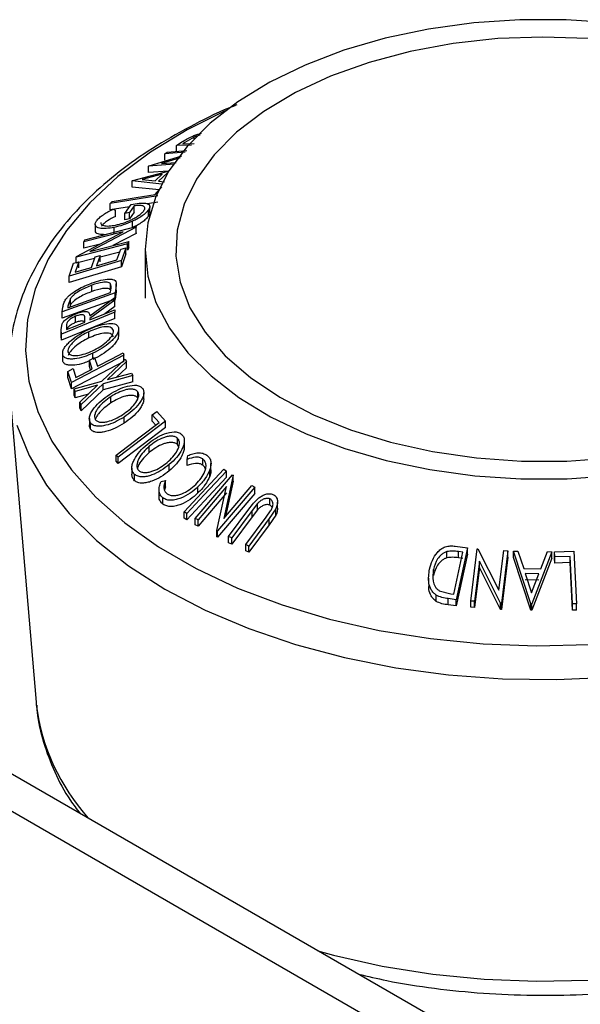
# Model space of a CAD drawing. Units: millimetres. Extents: x 5 to 292, y 5 to 205.
# Drawn here: x 246 to 249, y 161 to 166 of the extents above; entities that cross this region are included whole.
import ezdxf

# ---------------------------------------------------------------- set-up
doc = ezdxf.new("R2010")
doc.units = ezdxf.units.MM

msp = doc.modelspace()

# ---------------------------------------------------------------- linework, layer by layer
at = {"color": 7, "linetype": 'Continuous', "lineweight": 25}
for p, q in [((247.1109, 165.2264), (247.1349, 165.242)), ((247.1759, 165.2282), (247.1109, 165.2264)), ((247.1109, 165.1992), (247.1109, 165.2264)), ((247.1469, 165.2394), (247.1388, 165.2341)), ((247.1388, 165.2341), (247.1876, 165.2354)), ((247.1876, 165.2624), (247.1469, 165.2394)), ((247.1876, 165.2553), (247.1876, 165.2624)), ((246.992, 165.1377), (247.1348, 165.181)), ((247.0604, 165.1905), (247.0705, 165.1981)), ((247.1491, 165.1974), (247.0604, 165.1905)), ((247.0604, 165.1633), (247.0604, 165.1905)), ((247.0705, 165.1981), (247.1568, 165.2048)), ((247.1033, 165.1447), (246.9897, 165.1359)), ((246.9897, 165.1359), (246.992, 165.1377)), ((246.9897, 165.1087), (246.9897, 165.1359)), ((247.1275, 165.1725), (247.0458, 165.1478)), ((247.0458, 165.1478), (247.1104, 165.1528)), ((246.9207, 165.0744), (247.0748, 165.1153)), ((247.0487, 165.102), (246.9617, 165.0786)), ((247.0748, 165.1153), (246.9897, 165.1087)), ((247.018, 165.0729), (247.0487, 165.102)), ((247.0718, 165.108), (247.033, 165.0715)), ((247.0718, 165.105), (247.0718, 165.108)), ((246.9186, 165.0723), (246.9207, 165.0744)), ((246.9186, 165.0451), (246.9186, 165.0723)), ((247.0479, 165.0589), (246.9186, 165.0723)), ((246.9617, 165.0786), (247.018, 165.0729)), ((247.033, 165.0715), (247.059, 165.0687)), ((247.0303, 165.0074), (246.823, 164.9735)), ((247.0358, 165.033), (246.9186, 165.0451)), ((247.0181, 165.0131), (247.0481, 165.0468)), ((246.823, 164.9735), (246.8309, 164.9824)), ((246.823, 164.9462), (246.823, 164.9735)), ((246.886, 164.9305), (246.9141, 164.9695)), ((246.9275, 164.9637), (246.9067, 164.9348)), ((246.9275, 164.9365), (246.9275, 164.9637)), ((247.0303, 164.9801), (246.9848, 164.9727)), ((246.9073, 164.96), (246.823, 164.9462)), ((246.8348, 164.9487), (246.8455, 164.945)), ((246.8455, 164.9178), (246.8455, 164.945)), ((246.9067, 164.9348), (246.886, 164.9305)), ((246.886, 164.9033), (246.886, 164.9305)), ((246.9275, 164.9365), (246.9067, 164.9075)), ((246.9067, 164.9075), (246.9067, 164.9348)), ((246.9893, 164.919), (246.9893, 164.9462)), ((246.9954, 164.9342), (246.9954, 164.9614)), ((246.7576, 164.8831), (246.7576, 164.8559)), ((246.9067, 164.9075), (246.886, 164.9033)), ((246.9203, 164.8696), (246.9203, 164.8968)), ((246.6758, 164.7432), (246.879, 164.8508)), ((246.879, 164.8508), (246.7076, 164.8066)), ((246.7123, 164.8158), (246.9363, 164.8735)), ((246.9352, 164.8714), (246.7344, 164.7652)), ((246.9352, 164.8442), (246.8347, 164.791)), ((246.8402, 164.843), (246.8402, 164.8702)), ((246.9363, 164.8735), (246.9352, 164.8714)), ((246.9352, 164.8442), (246.9352, 164.8714)), ((246.9363, 164.8463), (246.9352, 164.8442)), ((246.9363, 164.8463), (246.9363, 164.8735)), ((246.8987, 164.7987), (246.6748, 164.741)), ((246.7076, 164.8066), (246.7123, 164.8158)), ((246.7076, 164.7794), (246.7076, 164.8066)), ((246.7789, 164.7978), (246.7076, 164.7794)), ((246.7344, 164.7652), (246.9037, 164.8088)), ((246.9037, 164.8088), (246.8987, 164.7987)), ((246.8987, 164.7715), (246.8987, 164.7987)), ((246.9037, 164.7816), (246.9037, 164.8088)), ((246.8642, 164.7626), (246.7793, 164.7407)), ((246.8524, 164.7293), (246.8685, 164.7748)), ((246.891, 164.7816), (246.8714, 164.7261)), ((246.891, 164.7543), (246.8714, 164.6989)), ((246.891, 164.7543), (246.891, 164.7816)), ((246.9037, 164.7816), (246.8987, 164.7715)), ((246.9748, 164.7749), (246.9748, 164.5628)), ((246.8714, 164.7261), (246.6439, 164.658)), ((246.6439, 164.658), (246.6636, 164.7139)), ((246.6636, 164.7139), (246.686, 164.7206)), ((246.686, 164.7206), (246.6698, 164.6746)), ((246.6748, 164.741), (246.6758, 164.7432)), ((246.6748, 164.7172), (246.6748, 164.741)), ((246.7545, 164.7344), (246.6748, 164.7138)), ((246.686, 164.6934), (246.686, 164.7206)), ((246.7409, 164.6959), (246.757, 164.7415)), ((246.757, 164.7415), (246.7793, 164.7481)), ((246.7793, 164.7481), (246.7632, 164.7026)), ((246.7793, 164.7209), (246.7793, 164.7481)), ((246.8714, 164.6989), (246.8714, 164.7261)), ((246.8714, 164.6989), (246.6439, 164.6308)), ((246.6439, 164.6308), (246.6439, 164.658)), ((246.8237, 164.5981), (246.8237, 164.6253)), ((246.8493, 164.5967), (246.8493, 164.6239)), ((246.8443, 164.5855), (246.6141, 164.5023)), ((246.6379, 164.5201), (246.824, 164.5873)), ((246.743, 164.5912), (246.743, 164.6185)), ((246.824, 164.5873), (246.8256, 164.5989)), ((246.8489, 164.6174), (246.8443, 164.5855)), ((246.8489, 164.5902), (246.8443, 164.5583)), ((246.8443, 164.5583), (246.8443, 164.5855)), ((246.8489, 164.5902), (246.8489, 164.6174)), ((246.8489, 164.5967), (246.8489, 164.5902)), ((246.8443, 164.5583), (246.6141, 164.4751)), ((246.6499, 164.5603), (246.6389, 164.5272)), ((246.6499, 164.5331), (246.6499, 164.5603)), ((246.7347, 164.4852), (246.8427, 164.565)), ((246.8428, 164.5529), (246.7348, 164.4729)), ((246.8427, 164.565), (246.8428, 164.5529)), ((246.8428, 164.5257), (246.8428, 164.5529)), ((246.8432, 164.5015), (246.6104, 164.4059)), ((246.6141, 164.5023), (246.6171, 164.5232)), ((246.6141, 164.4751), (246.6141, 164.5023)), ((246.6389, 164.5272), (246.6379, 164.5201)), ((246.6499, 164.5331), (246.6466, 164.5232)), ((246.8428, 164.5257), (246.7997, 164.4938)), ((246.8431, 164.5116), (246.8432, 164.5015)), ((246.8432, 164.4743), (246.8432, 164.5015)), ((246.6102, 164.4259), (246.6133, 164.4497)), ((246.8432, 164.4743), (246.6104, 164.3787)), ((246.6718, 164.4561), (246.6718, 164.4833)), ((246.7122, 164.4578), (246.7124, 164.4752)), ((246.7348, 164.4729), (246.7348, 164.4671)), ((246.6104, 164.4059), (246.6102, 164.4259)), ((246.6102, 164.3987), (246.6102, 164.4259)), ((246.6329, 164.443), (246.6331, 164.4254)), ((246.7304, 164.3889), (246.7304, 164.4162)), ((246.8597, 164.4009), (246.8597, 164.4281)), ((246.6104, 164.3787), (246.6102, 164.3987)), ((246.6104, 164.3787), (246.6104, 164.4059)), ((246.616, 164.3215), (246.616, 164.2943)), ((246.7479, 164.3008), (246.7479, 164.3226)), ((246.8787, 164.3239), (246.8819, 164.3142)), ((246.6162, 164.2901), (246.6162, 164.3173)), ((246.8819, 164.3142), (246.6548, 164.1949)), ((246.8819, 164.287), (246.6548, 164.1677)), ((246.7321, 164.2926), (246.7546, 164.3043)), ((246.745, 164.2537), (246.7321, 164.2926)), ((246.7321, 164.2653), (246.7321, 164.2926)), ((246.7546, 164.3043), (246.7674, 164.2655)), ((246.7868, 164.2011), (246.8881, 164.2972)), ((246.8932, 164.2862), (246.8108, 164.2078)), ((246.8819, 164.287), (246.8819, 164.3142)), ((246.8881, 164.2972), (246.8932, 164.2862)), ((246.8932, 164.259), (246.8932, 164.2862)), ((246.6388, 164.2435), (246.6611, 164.2553)), ((246.6548, 164.1949), (246.6388, 164.2435)), ((246.6388, 164.2163), (246.6388, 164.2435)), ((246.6611, 164.2553), (246.674, 164.2164)), ((246.674, 164.2164), (246.745, 164.2537)), ((246.7373, 164.2497), (246.7321, 164.2653)), ((246.8108, 164.2078), (246.916, 164.2364)), ((246.8932, 164.259), (246.8508, 164.2187)), ((246.916, 164.2364), (246.9211, 164.225)), ((246.6548, 164.1677), (246.6388, 164.2163)), ((246.6548, 164.1677), (246.6548, 164.1949)), ((246.6654, 164.1671), (246.7868, 164.2011)), ((246.9211, 164.225), (246.7919, 164.1898)), ((246.9211, 164.1977), (246.7919, 164.1626)), ((246.9211, 164.1977), (246.9211, 164.225)), ((246.3837, 164.1799), (246.5001, 162.8037)), ((246.6705, 164.1562), (246.6654, 164.1671)), ((246.6654, 164.1399), (246.6654, 164.1671)), ((246.7682, 164.1833), (246.6705, 164.1562)), ((246.6705, 164.129), (246.6705, 164.1562)), ((246.6914, 164.1102), (246.7682, 164.1833)), ((246.7919, 164.1898), (246.6965, 164.0988)), ((246.7919, 164.1626), (246.6965, 164.0716)), ((246.7919, 164.1626), (246.7919, 164.1898)), ((246.9437, 164.1271), (246.9437, 164.1544)), ((246.9692, 164.1233), (246.9692, 164.1505)), ((246.6705, 164.129), (246.6654, 164.1399)), ((246.7279, 164.1449), (246.6705, 164.129)), ((246.6965, 164.0988), (246.6914, 164.1102)), ((246.6914, 164.083), (246.6914, 164.1102)), ((246.8252, 164.106), (246.8252, 164.1332)), ((246.6965, 164.0716), (246.6914, 164.083)), ((246.6965, 164.0716), (246.6965, 164.0988)), ((247.0058, 164.054), (247.0257, 164.069)), ((247.0257, 164.069), (247.0637, 164.0264)), ((246.7321, 164.038), (246.7321, 164.0107)), ((247.0637, 164.0264), (246.8568, 163.8703)), ((246.883, 164.0175), (246.883, 164.0447)), ((247.0358, 164.0203), (247.0058, 164.054)), ((247.0058, 164.0267), (247.0058, 164.054)), ((247.0213, 164.0094), (247.0058, 164.0267)), ((247.0637, 163.9992), (247.0637, 164.0264)), ((246.7368, 163.9925), (246.7368, 164.0197)), ((247.0637, 163.9992), (246.8568, 163.8431)), ((247.1153, 163.9259), (247.1153, 163.9531)), ((247.1454, 163.9145), (247.1454, 163.9417)), ((246.9925, 163.8903), (246.9925, 163.9175)), ((247.1204, 163.9177), (247.1153, 163.9259)), ((246.8568, 163.8703), (246.849, 163.8793)), ((246.849, 163.8521), (246.849, 163.8793)), ((246.8568, 163.8431), (246.849, 163.8521)), ((246.8568, 163.8431), (246.8568, 163.8703)), ((247.1579, 163.8606), (247.1603, 163.8771)), ((247.1579, 163.8333), (247.1579, 163.8606)), ((247.2255, 163.8354), (247.2255, 163.8626)), ((246.917, 163.823), (246.917, 163.7958)), ((247.0801, 163.8108), (247.0801, 163.838)), ((247.1444, 163.6326), (247.317, 163.8173)), ((247.2559, 163.7878), (247.2559, 163.815)), ((247.2614, 163.8155), (247.2614, 163.8428)), ((247.317, 163.8173), (247.3285, 163.8099)), ((247.3285, 163.7827), (247.3285, 163.8099)), ((246.9287, 163.7678), (246.9287, 163.7951)), ((247.0439, 163.7637), (247.0634, 163.7684)), ((247.0634, 163.7412), (247.0634, 163.7684)), ((247.1931, 163.6035), (247.3554, 163.794)), ((247.3582, 163.7925), (247.3166, 163.6029)), ((247.3582, 163.7653), (247.3246, 163.6123)), ((247.3554, 163.794), (247.3582, 163.7925)), ((247.3582, 163.7653), (247.3582, 163.7925)), ((247.0351, 163.7283), (247.0351, 163.7011)), ((247.0634, 163.7412), (247.059, 163.7276)), ((247.2047, 163.7144), (247.2047, 163.7416)), ((247.3295, 163.7427), (247.2052, 163.5968)), ((247.287, 163.5506), (247.3295, 163.7427)), ((247.4519, 163.7395), (247.2896, 163.549)), ((247.3166, 163.6029), (247.4392, 163.7469)), ((247.4392, 163.7469), (247.4519, 163.7395)), ((247.4519, 163.7123), (247.4519, 163.7395)), ((247.0525, 163.6654), (247.0525, 163.6926)), ((247.3295, 163.7155), (247.2052, 163.5696)), ((247.4519, 163.7123), (247.2896, 163.5218)), ((247.5178, 163.6615), (247.5178, 163.6887)), ((247.3381, 163.5252), (247.4265, 163.6445)), ((247.4398, 163.6384), (247.3515, 163.519)), ((247.4641, 163.6686), (247.4398, 163.6384)), ((247.4641, 163.6414), (247.4398, 163.6111)), ((247.4398, 163.6111), (247.4398, 163.6384)), ((247.4641, 163.6414), (247.4641, 163.6686)), ((247.5017, 163.6092), (247.5207, 163.6359)), ((247.5434, 163.6455), (247.5151, 163.6027)), ((247.5434, 163.6183), (247.5434, 163.6455)), ((247.5511, 163.6477), (247.5511, 163.6749)), ((251.4885, 159.5507), (244.4175, 163.6327)), ((247.156, 163.6252), (247.1444, 163.6326)), ((247.1444, 163.6054), (247.1444, 163.6326)), ((247.156, 163.598), (247.1444, 163.6054)), ((247.156, 163.598), (247.156, 163.6252)), ((247.2052, 163.5968), (247.1931, 163.6035)), ((247.1931, 163.5763), (247.1931, 163.6035)), ((247.2052, 163.5696), (247.2052, 163.5968)), ((247.4398, 163.6111), (247.3515, 163.4918)), ((247.4134, 163.4899), (247.5017, 163.6092)), ((247.5151, 163.6027), (247.4267, 163.4834)), ((247.5434, 163.6183), (247.5151, 163.5755)), ((247.5151, 163.5755), (247.5151, 163.6027)), ((251.3471, 159.4691), (244.2761, 163.5511)), ((247.2052, 163.5696), (247.1931, 163.5763)), ((247.2896, 163.549), (247.287, 163.5506)), ((247.287, 163.5234), (247.287, 163.5506)), ((247.5151, 163.5755), (247.4267, 163.4562)), ((247.2896, 163.5218), (247.287, 163.5234)), ((247.2896, 163.5218), (247.2896, 163.549)), ((247.3515, 163.519), (247.3381, 163.5252)), ((247.3381, 163.4979), (247.3381, 163.5252)), ((247.3515, 163.4918), (247.3515, 163.519)), ((247.3515, 163.4918), (247.3381, 163.4979)), ((247.4267, 163.4834), (247.4134, 163.4899)), ((247.4134, 163.4627), (247.4134, 163.4899)), ((247.4267, 163.4562), (247.4267, 163.4834)), ((248.3244, 163.483), (248.3779, 163.4758)), ((248.3779, 163.4758), (248.3286, 163.2499)), ((248.3779, 163.4486), (248.3779, 163.4758)), ((248.3913, 163.2439), (248.419, 163.4718)), ((248.419, 163.4718), (248.4229, 163.4716)), ((248.4229, 163.4716), (248.5142, 163.2917)), ((248.5142, 163.2917), (248.5351, 163.464)), ((248.5351, 163.464), (248.5527, 163.4625)), ((247.4267, 163.4562), (247.4134, 163.4627)), ((248.2881, 163.4324), (248.2881, 163.4596)), ((248.3173, 163.2741), (248.3572, 163.4567)), ((248.3779, 163.4486), (248.3286, 163.2227)), ((248.3572, 163.4567), (248.3378, 163.4593)), ((248.3378, 163.4321), (248.3378, 163.4593)), ((248.3572, 163.4295), (248.3378, 163.4321)), ((248.5527, 163.4625), (248.525, 163.2346)), ((248.5527, 163.4353), (248.525, 163.2074)), ((248.5527, 163.4353), (248.5527, 163.4625)), ((248.5781, 163.4608), (248.5967, 163.4609)), ((248.5781, 163.4336), (248.5781, 163.4608)), ((248.6526, 163.2317), (248.5781, 163.4608)), ((248.6526, 163.2045), (248.5781, 163.4336)), ((248.5967, 163.4609), (248.6218, 163.3855)), ((248.7442, 163.4584), (248.6568, 163.2316)), ((248.7442, 163.4312), (248.6568, 163.2044)), ((248.696, 163.3845), (248.725, 163.459)), ((248.725, 163.459), (248.7442, 163.4584)), ((248.7442, 163.4312), (248.7442, 163.4584)), ((248.7564, 163.4585), (248.8396, 163.4611)), ((248.7576, 163.4364), (248.7564, 163.4585)), ((248.7564, 163.4313), (248.7564, 163.4585)), ((248.7576, 163.4092), (248.7564, 163.4313)), ((248.8235, 163.4386), (248.7576, 163.4364)), ((248.7576, 163.4092), (248.7576, 163.4364)), ((248.8343, 163.2315), (248.8235, 163.4386)), ((248.8235, 163.4113), (248.8235, 163.4386)), ((248.8396, 163.4611), (248.8515, 163.232)), ((248.2294, 163.3545), (248.2294, 163.3818)), ((248.4293, 163.4174), (248.4081, 163.243)), ((248.4293, 163.3902), (248.4081, 163.2157)), ((248.5213, 163.2349), (248.4293, 163.4174)), ((248.4293, 163.3902), (248.4293, 163.4174)), ((248.5213, 163.2077), (248.4293, 163.3902)), ((248.6218, 163.3855), (248.696, 163.3845)), ((248.8235, 163.4113), (248.7576, 163.4092)), ((248.8343, 163.2043), (248.8235, 163.4113)), ((248.2078, 163.3441), (248.2078, 163.3169)), ((248.6877, 163.3625), (248.6288, 163.3634)), ((248.6288, 163.3634), (248.656, 163.2802)), ((248.6877, 163.3353), (248.6288, 163.3362)), ((248.656, 163.2802), (248.6877, 163.3625)), ((248.2408, 163.2425), (248.2408, 163.2697)), ((248.2548, 163.2888), (248.3054, 163.2757)), ((248.3286, 163.2499), (248.2938, 163.2546)), ((248.2938, 163.2274), (248.2938, 163.2546)), ((248.3054, 163.2757), (248.3173, 163.2741)), ((248.3286, 163.2227), (248.3286, 163.2499)), ((248.3286, 163.2227), (248.2938, 163.2274)), ((248.4081, 163.243), (248.3913, 163.2439)), ((248.3913, 163.2167), (248.3913, 163.2439)), ((248.4081, 163.2157), (248.3913, 163.2167)), ((248.4081, 163.2157), (248.4081, 163.243)), ((248.525, 163.2346), (248.5213, 163.2349)), ((248.5213, 163.2077), (248.5213, 163.2349)), ((248.525, 163.2074), (248.5213, 163.2077)), ((248.525, 163.2074), (248.525, 163.2346)), ((248.6526, 163.2045), (248.6526, 163.2317)), ((248.6568, 163.2316), (248.6526, 163.2317)), ((248.6568, 163.2044), (248.6568, 163.2316)), ((248.8515, 163.232), (248.8343, 163.2315)), ((248.8343, 163.2043), (248.8343, 163.2315)), ((248.8515, 163.2047), (248.8515, 163.232)), ((248.6568, 163.2044), (248.6526, 163.2045)), ((248.8515, 163.2047), (248.8343, 163.2043)), ((246.5001, 162.8037), (246.5011, 162.7926))]:
    msp.add_line(p, q, dxfattribs=at)
at = {"color": 7, "linetype": 'Continuous', "lineweight": 25, "flags": 128}
for points in [[(249.0064, 165.7606), (248.8062, 165.7739), (248.6046, 165.7737), (248.4045, 165.7601), (248.2084, 165.733), (248.0191, 165.6931), (247.8391, 165.6407)], [(248.9023, 165.6917), (248.7056, 165.6986), (248.509, 165.6914), (248.3154, 165.6703), (248.1278, 165.6357), (247.949, 165.588), (247.7816, 165.5279), (247.6284, 165.4565), (247.4914, 165.3747), (247.373, 165.2839), (247.2748, 165.1853), (247.1983, 165.0805), (247.1446, 164.9711), (247.1147, 164.8587), (247.109, 164.745), (247.1275, 164.6318), (247.1699, 164.5207), (247.2357, 164.4135), (247.3237, 164.3118)], [(247.8391, 165.6407), (247.6709, 165.5766), (247.5167, 165.5017), (247.3786, 165.4169), (247.2585, 165.3234), (247.1579, 165.2226), (247.0784, 165.1157), (247.0209, 165.0041), (246.9862, 164.8895), (246.9748, 164.7733), (246.9868, 164.6572), (247.0221, 164.5426), (247.0803, 164.4312), (247.1604, 164.3244), (247.2615, 164.2237), (247.3821, 164.1305), (247.5206, 164.046), (247.6752, 163.9713), (247.8438, 163.9075), (248.0241, 163.8555), (248.2136, 163.8159), (248.4098, 163.7892), (248.6101, 163.7759), (248.8116, 163.7761), (249.0118, 163.7897)], [(246.8309, 164.9824), (246.9357, 164.9996), (247.0181, 165.0131)], [(246.8685, 164.7748), (246.8811, 164.7786), (246.891, 164.7816)], [(246.7632, 164.7026), (246.8131, 164.7175), (246.8524, 164.7293)], [(246.6698, 164.6746), (246.7096, 164.6865), (246.7409, 164.6959)], [(246.7348, 164.4671), (246.7955, 164.492), (246.8431, 164.5116)], [(246.6331, 164.4254), (246.6774, 164.4436), (246.7122, 164.4578)], [(246.7674, 164.2655), (246.8297, 164.2982), (246.8787, 164.3239)], [(247.3237, 164.3118), (247.4328, 164.2171), (247.5612, 164.1309), (247.707, 164.0544), (247.868, 163.9888), (248.0417, 163.9352), (248.2255, 163.8943), (248.4166, 163.8667), (248.6121, 163.8529), (248.8091, 163.8531), (249.0046, 163.8672)], [(246.849, 163.8793), (246.9536, 163.9583), (247.0358, 164.0203)], [(247.3285, 163.8099), (247.2319, 163.7064), (247.156, 163.6252)], [(247.3285, 163.7827), (247.2319, 163.6792), (247.156, 163.598)]]:
    msp.add_lwpolyline(points, dxfattribs=at)
at = {"color": 8, "linetype": 'Continuous', "lineweight": 25, "flags": 128}
for points in [[(247.3236, 165.3769), (247.1576, 165.2946), (246.9977, 165.1975), (246.8558, 165.0915), (246.7336, 164.9776), (246.6323, 164.8571), (246.5531, 164.7312), (246.4966, 164.6013), (246.4637, 164.4687), (246.4545, 164.3348), (246.4692, 164.2011), (246.5076, 164.069), (246.5693, 163.9399), (246.6538, 163.8151), (246.76, 163.696), (246.8868, 163.5838), (247.033, 163.4798), (247.1969, 163.385), (247.3769, 163.3004), (247.5709, 163.2269), (247.777, 163.1654), (247.993, 163.1164), (248.2165, 163.0805), (248.4453, 163.058), (248.6769, 163.0493), (248.9088, 163.0543)], [(246.417, 164.0097), (246.4701, 163.8771), (246.5461, 163.7483), (246.6443, 163.6246), (246.7637, 163.5072), (246.903, 163.3974), (247.0609, 163.2964), (247.2357, 163.205), (247.4255, 163.1244), (247.6286, 163.0552), (247.8427, 162.9983), (248.0657, 162.9541), (248.2953, 162.9232), (248.5291, 162.9059), (248.7648, 162.9023), (248.9999, 162.9125)], [(247.7268, 161.7223), (247.7948, 161.7037), (248.0067, 161.6556), (248.226, 161.6204), (248.4503, 161.5984), (248.6775, 161.5898), (248.9049, 161.5947), (249.1303, 161.6132), (249.3512, 161.6449), (249.5652, 161.6895), (249.7702, 161.7466), (249.9639, 161.8156), (250.1444, 161.8957), (250.3095, 161.9861), (250.4578, 162.0858), (250.5874, 162.1938), (250.6972, 162.3089), (250.7858, 162.4299), (250.8525, 162.5556), (250.8964, 162.6845), (250.9162, 162.8037)]]:
    msp.add_lwpolyline(points, dxfattribs=at)
at = {"color": 8, "linetype": 'Continuous', "lineweight": 25}
msp.add_arc((247.406, 162.909), 0.9123, 187.3249, 221.9258, dxfattribs=at)
at = {"color": 7, "linetype": 'Continuous', "lineweight": 25}
for points, knots in [([(247.3739, 165.4032), (247.3709, 165.4021), (247.3051, 165.3772), (247.1874, 165.3188), (247.0238, 165.2278), (246.8766, 165.126), (246.7456, 165.0157), (246.6327, 164.8974), (246.5392, 164.7725), (246.4664, 164.6422), (246.4148, 164.5082), (246.386, 164.3724), (246.3765, 164.2594), (246.3845, 164.1928), (246.3871, 164.1713)], [0, 0, 0, 0, 0.004715, 0.101015, 0.197481, 0.294079, 0.390699, 0.487124, 0.583056, 0.678133, 0.772044, 0.864682, 0.956259, 1, 1, 1, 1]), ([(247.1349, 165.242), (247.1414, 165.2462), (247.1544, 165.2545), (247.1707, 165.2623), (247.1788, 165.2662)], [0, 0, 0, 0, 0.5022475, 1, 1, 1, 1]), ([(247.1788, 165.2662), (247.1843, 165.2683), (247.1951, 165.2725), (247.2095, 165.2771), (247.2176, 165.2789), (247.2205, 165.2795)], [0, 0, 0, 0, 0.392125, 0.783187, 1, 1, 1, 1]), ([(247.2138, 165.2719), (247.2096, 165.2705), (247.2007, 165.2678), (247.1921, 165.2642), (247.1876, 165.2624)], [0, 0, 0, 0, 0.482002, 1, 1, 1, 1]), ([(246.9141, 164.9695), (246.926, 164.9716), (246.9495, 164.9759), (246.9745, 164.9761), (246.9889, 164.9722), (246.9956, 164.9665), (246.9958, 164.9575), (246.9915, 164.9499), (246.9893, 164.9462)], [0, 0, 0, 0, 0.250776, 0.499197, 0.624517, 0.749551, 0.874333, 1, 1, 1, 1]), ([(246.9691, 164.9422), (246.9706, 164.9447), (246.9737, 164.9498), (246.974, 164.9559), (246.971, 164.9604), (246.9636, 164.9645), (246.9495, 164.9663), (246.9348, 164.9646), (246.9275, 164.9637)], [0, 0, 0, 0, 0.125329, 0.250171, 0.375225, 0.500499, 0.74969, 1, 1, 1, 1]), ([(246.7637, 164.8986), (246.7674, 164.903), (246.7747, 164.9119), (246.7986, 164.93), (246.8203, 164.9412), (246.8348, 164.9487)], [0, 0, 0, 0, 0.2503, 0.500361, 1, 1, 1, 1]), ([(246.8466, 164.88), (246.8574, 164.8827), (246.8789, 164.8881), (246.908, 164.8995), (246.9305, 164.9111), (246.9462, 164.9211), (246.9601, 164.9318), (246.9661, 164.9387), (246.9691, 164.9422)], [0, 0, 0, 0, 0.250498, 0.498914, 0.624717, 0.750579, 0.87518, 1, 1, 1, 1]), ([(246.9893, 164.9462), (246.9858, 164.9418), (246.9788, 164.9331), (246.9617, 164.9195), (246.9417, 164.9072), (246.9274, 164.9003), (246.9203, 164.8968)], [0, 0, 0, 0, 0.2503771, 0.4999842, 0.7494278, 1, 1, 1, 1]), ([(246.9946, 164.9342), (246.9948, 164.9328), (246.9953, 164.9286), (246.9917, 164.9228), (246.9893, 164.919)], [0, 0, 0, 0, 0.331554, 1, 1, 1, 1]), ([(246.8402, 164.8702), (246.828, 164.8681), (246.8036, 164.864), (246.7788, 164.8654), (246.7644, 164.8706), (246.7578, 164.8772), (246.7569, 164.8867), (246.7614, 164.8946), (246.7637, 164.8986)], [0, 0, 0, 0, 0.250134, 0.49824, 0.623668, 0.749164, 0.874339, 1, 1, 1, 1]), ([(246.7814, 164.892), (246.7814, 164.8902), (246.7815, 164.8858), (246.7864, 164.8811), (246.7973, 164.8765), (246.8173, 164.8753), (246.8368, 164.8785), (246.8466, 164.88)], [0, 0, 0, 0, 0.103455, 0.254182, 0.404799, 0.701066, 1, 1, 1, 1]), ([(246.8455, 164.9178), (246.8334, 164.9115), (246.8153, 164.9022), (246.7951, 164.8872), (246.7884, 164.8797), (246.7851, 164.876)], [0, 0, 0, 0, 0.501302, 0.751503, 1, 1, 1, 1]), ([(246.9203, 164.8968), (246.9065, 164.8909), (246.8788, 164.8791), (246.8531, 164.8732), (246.8402, 164.8702)], [0, 0, 0, 0, 0.499678, 1, 1, 1, 1]), ([(246.9893, 164.919), (246.9858, 164.9146), (246.9788, 164.9059), (246.9617, 164.8923), (246.9417, 164.8799), (246.9274, 164.873), (246.9203, 164.8696)], [0, 0, 0, 0, 0.2503771, 0.4999842, 0.7494278, 1, 1, 1, 1]), ([(246.8001, 164.8384), (246.7913, 164.8384), (246.7772, 164.8384), (246.7646, 164.8436), (246.7581, 164.8489), (246.7583, 164.854), (246.7584, 164.8559)], [0, 0, 0, 0, 0.3939977, 0.6290174, 0.8641755, 1, 1, 1, 1]), ([(246.63, 164.5584), (246.6333, 164.5622), (246.6398, 164.5699), (246.6569, 164.5844), (246.6913, 164.6071), (246.723, 164.6197), (246.7441, 164.6281)], [0, 0, 0, 0, 0.125175, 0.249828, 0.500684, 1, 1, 1, 1]), ([(246.8237, 164.6253), (246.822, 164.6268), (246.8185, 164.6297), (246.8076, 164.6324), (246.7834, 164.6315), (246.7591, 164.6237), (246.743, 164.6185)], [0, 0, 0, 0, 0.125301, 0.250449, 0.500437, 1, 1, 1, 1]), ([(246.7441, 164.6281), (246.7571, 164.6324), (246.783, 164.641), (246.8134, 164.6457), (246.8339, 164.6446), (246.8455, 164.6397), (246.8498, 164.6298), (246.8492, 164.6216), (246.8489, 164.6174)], [0, 0, 0, 0, 0.250441, 0.499241, 0.625495, 0.74979, 0.873895, 1, 1, 1, 1]), ([(246.8256, 164.5989), (246.8263, 164.6038), (246.8277, 164.6136), (246.8251, 164.6214), (246.8237, 164.6253)], [0, 0, 0, 0, 0.5017157, 1, 1, 1, 1]), ([(246.743, 164.6185), (246.7256, 164.6115), (246.6994, 164.6011), (246.6712, 164.582), (246.6574, 164.5698), (246.6524, 164.5635), (246.6499, 164.5603)], [0, 0, 0, 0, 0.49892, 0.748921, 0.874702, 1, 1, 1, 1]), ([(246.743, 164.5912), (246.7256, 164.5843), (246.6994, 164.5739), (246.6712, 164.5548), (246.6574, 164.5426), (246.6524, 164.5362), (246.6499, 164.5331)], [0, 0, 0, 0, 0.49892, 0.748921, 0.874702, 1, 1, 1, 1]), ([(246.8237, 164.5981), (246.822, 164.5996), (246.8185, 164.6025), (246.8076, 164.6052), (246.7834, 164.6043), (246.7591, 164.5965), (246.743, 164.5912)], [0, 0, 0, 0, 0.125301, 0.250449, 0.500437, 1, 1, 1, 1]), ([(246.6171, 164.5232), (246.6179, 164.5288), (246.6195, 164.5399), (246.6265, 164.5523), (246.63, 164.5584)], [0, 0, 0, 0, 0.502044, 1, 1, 1, 1]), ([(246.6133, 164.4497), (246.6144, 164.4519), (246.6167, 164.4563), (246.6245, 164.4653), (246.6371, 164.4755), (246.6541, 164.4858), (246.6659, 164.4909), (246.6718, 164.4935)], [0, 0, 0, 0, 0.125061, 0.249972, 0.499735, 0.749521, 1, 1, 1, 1]), ([(246.6718, 164.4935), (246.6796, 164.4964), (246.6951, 164.5022), (246.7137, 164.5052), (246.725, 164.5029), (246.7327, 164.4971), (246.7339, 164.49), (246.7347, 164.4852)], [0, 0, 0, 0, 0.251126, 0.499016, 0.622806, 0.746829, 1, 1, 1, 1]), ([(246.6718, 164.4833), (246.6666, 164.4809), (246.6587, 164.4773), (246.6489, 164.4709), (246.6422, 164.4655), (246.6367, 164.4595), (246.6331, 164.4516), (246.633, 164.4464), (246.6329, 164.443)], [0, 0, 0, 0, 0.248806, 0.373847, 0.499091, 0.624209, 0.749169, 1, 1, 1, 1]), ([(246.6718, 164.4561), (246.6666, 164.4537), (246.6587, 164.4501), (246.6489, 164.4437), (246.6421, 164.4383), (246.6368, 164.4323), (246.6345, 164.428), (246.6342, 164.426), (246.6342, 164.4258)], [0, 0, 0, 0, 0.325983, 0.489809, 0.653902, 0.81783, 0.981551, 1, 1, 1, 1]), ([(246.7124, 164.4752), (246.7122, 164.4786), (246.7119, 164.4837), (246.7079, 164.4887), (246.7024, 164.4902), (246.6955, 164.49), (246.6854, 164.4882), (246.6772, 164.4852), (246.6718, 164.4833)], [0, 0, 0, 0, 0.250721, 0.375968, 0.500965, 0.620152, 0.750135, 1, 1, 1, 1]), ([(246.7107, 164.4572), (246.7106, 164.4574), (246.7104, 164.4591), (246.7078, 164.4614), (246.7024, 164.463), (246.6954, 164.4628), (246.6854, 164.461), (246.6772, 164.458), (246.6718, 164.4561)], [0, 0, 0, 0, 0.013217, 0.178164, 0.342782, 0.499748, 0.670934, 1, 1, 1, 1]), ([(246.7286, 164.426), (246.7422, 164.4318), (246.7691, 164.4433), (246.8086, 164.4524), (246.8385, 164.4527), (246.8548, 164.4439), (246.8579, 164.436), (246.8595, 164.4321)], [0, 0, 0, 0, 0.250519, 0.498972, 0.749069, 0.874266, 1, 1, 1, 1]), ([(246.6162, 164.3173), (246.6162, 164.322), (246.6161, 164.3313), (246.6238, 164.3475), (246.6368, 164.3633), (246.6576, 164.3832), (246.6886, 164.4057), (246.7152, 164.4192), (246.7286, 164.426)], [0, 0, 0, 0, 0.125267, 0.249664, 0.374897, 0.500612, 0.749184, 1, 1, 1, 1]), ([(246.7304, 164.4162), (246.7197, 164.4107), (246.6983, 164.3998), (246.6733, 164.3819), (246.6565, 164.3658), (246.6464, 164.353), (246.6393, 164.3399), (246.639, 164.3322), (246.6388, 164.3284)], [0, 0, 0, 0, 0.249979, 0.499103, 0.624444, 0.749578, 0.875042, 1, 1, 1, 1]), ([(246.837, 164.4212), (246.8356, 164.4244), (246.8329, 164.4307), (246.8226, 164.4358), (246.8098, 164.4379), (246.7902, 164.4368), (246.7631, 164.4302), (246.7413, 164.4208), (246.7304, 164.4162)], [0, 0, 0, 0, 0.126073, 0.251721, 0.376531, 0.502073, 0.751541, 1, 1, 1, 1]), ([(246.837, 164.394), (246.8356, 164.3972), (246.8329, 164.4035), (246.8226, 164.4086), (246.8098, 164.4107), (246.7902, 164.4096), (246.7631, 164.4029), (246.7413, 164.3936), (246.7304, 164.3889)], [0, 0, 0, 0, 0.126073, 0.251721, 0.376531, 0.502073, 0.751541, 1, 1, 1, 1]), ([(246.7461, 164.3331), (246.7568, 164.3386), (246.7782, 164.3495), (246.8076, 164.3712), (246.8279, 164.3923), (246.8368, 164.4099), (246.837, 164.4174), (246.837, 164.4212)], [0, 0, 0, 0, 0.250712, 0.499895, 0.749666, 0.874756, 1, 1, 1, 1]), ([(246.8595, 164.4321), (246.8594, 164.4274), (246.8594, 164.418), (246.8515, 164.4017), (246.8386, 164.3857), (246.818, 164.3656), (246.7876, 164.343), (246.7612, 164.3294), (246.7479, 164.3226)], [0, 0, 0, 0, 0.125312, 0.249985, 0.375356, 0.500838, 0.749275, 1, 1, 1, 1]), ([(246.7304, 164.3889), (246.7197, 164.3835), (246.6983, 164.3725), (246.6732, 164.3547), (246.6566, 164.3386), (246.6461, 164.3257), (246.6423, 164.3172), (246.6404, 164.3129)], [0, 0, 0, 0, 0.285677, 0.570376, 0.713615, 0.85662, 1, 1, 1, 1]), ([(246.8595, 164.4049), (246.8594, 164.4002), (246.8594, 164.3908), (246.8515, 164.3744), (246.8386, 164.3585), (246.8179, 164.3383), (246.7875, 164.3157), (246.7611, 164.3021), (246.7479, 164.2954)], [0, 0, 0, 0, 0.125328, 0.250177, 0.37546, 0.501042, 0.750889, 1, 1, 1, 1]), ([(246.7479, 164.3226), (246.7344, 164.3169), (246.7076, 164.3055), (246.6743, 164.2979), (246.65, 164.2966), (246.6337, 164.2989), (246.621, 164.3054), (246.6178, 164.3133), (246.6162, 164.3173)], [0, 0, 0, 0, 0.249587, 0.497754, 0.623331, 0.748597, 0.874005, 1, 1, 1, 1]), ([(246.6388, 164.3284), (246.6402, 164.3252), (246.6429, 164.3188), (246.6536, 164.314), (246.6666, 164.312), (246.6863, 164.3128), (246.7134, 164.3191), (246.7352, 164.3285), (246.7461, 164.3331)], [0, 0, 0, 0, 0.125654, 0.251107, 0.376162, 0.501628, 0.751215, 1, 1, 1, 1]), ([(246.7321, 164.2892), (246.7239, 164.2858), (246.7023, 164.2767), (246.6742, 164.2707), (246.6498, 164.2694), (246.6336, 164.2718), (246.6209, 164.2782), (246.6178, 164.2861), (246.6162, 164.2901)], [0, 0, 0, 0, 0.168984, 0.445224, 0.58423, 0.722879, 0.861542, 1, 1, 1, 1]), ([(246.8191, 164.1426), (246.832, 164.1503), (246.8578, 164.1656), (246.8989, 164.1805), (246.9327, 164.1852), (246.9546, 164.1791), (246.9613, 164.172), (246.9647, 164.1684)], [0, 0, 0, 0, 0.250668, 0.499176, 0.749288, 0.874335, 1, 1, 1, 1]), ([(246.9437, 164.1544), (246.9409, 164.1573), (246.9353, 164.1631), (246.9217, 164.1664), (246.9064, 164.1665), (246.8846, 164.1625), (246.8566, 164.1518), (246.8357, 164.1394), (246.8252, 164.1332)], [0, 0, 0, 0, 0.126055, 0.25169, 0.3764, 0.50195, 0.751439, 1, 1, 1, 1]), ([(246.8768, 164.0548), (246.8867, 164.0618), (246.9065, 164.0757), (246.9309, 164.1013), (246.9452, 164.1249), (246.9482, 164.1433), (246.9452, 164.1507), (246.9437, 164.1544)], [0, 0, 0, 0, 0.250683, 0.499891, 0.749672, 0.874748, 1, 1, 1, 1]), ([(246.9647, 164.1684), (246.9666, 164.1639), (246.9703, 164.1548), (246.9681, 164.1378), (246.96, 164.1203), (246.9449, 164.0975), (246.9197, 164.0707), (246.8952, 164.0534), (246.883, 164.0447)], [0, 0, 0, 0, 0.125238, 0.24986, 0.375193, 0.500778, 0.749395, 1, 1, 1, 1]), ([(246.7368, 164.0197), (246.7349, 164.0242), (246.731, 164.0332), (246.733, 164.0501), (246.741, 164.0675), (246.7563, 164.09), (246.782, 164.1166), (246.8067, 164.1339), (246.8191, 164.1426)], [0, 0, 0, 0, 0.125519, 0.250014, 0.37527, 0.501043, 0.749512, 1, 1, 1, 1]), ([(246.8252, 164.1332), (246.8153, 164.1262), (246.7955, 164.1123), (246.7745, 164.091), (246.7623, 164.0728), (246.7562, 164.0588), (246.7535, 164.045), (246.7563, 164.0376), (246.7578, 164.0339)], [0, 0, 0, 0, 0.249937, 0.499052, 0.624415, 0.749536, 0.875024, 1, 1, 1, 1]), ([(246.9437, 164.1271), (246.9409, 164.13), (246.9353, 164.1358), (246.9217, 164.1392), (246.9064, 164.1393), (246.8846, 164.1353), (246.8566, 164.1246), (246.8357, 164.1122), (246.8252, 164.106)], [0, 0, 0, 0, 0.126055, 0.25169, 0.3764, 0.50195, 0.751439, 1, 1, 1, 1]), ([(246.9686, 164.1233), (246.9684, 164.1191), (246.968, 164.1094), (246.9599, 164.0929), (246.9449, 164.0702), (246.9196, 164.0434), (246.8952, 164.0262), (246.883, 164.0175)], [0, 0, 0, 0, 0.114894, 0.262812, 0.411052, 0.705959, 1, 1, 1, 1]), ([(246.8252, 164.106), (246.8153, 164.099), (246.7955, 164.085), (246.7747, 164.0638), (246.7626, 164.0463), (246.7593, 164.0378), (246.7577, 164.0339)], [0, 0, 0, 0, 0.342881, 0.684633, 0.856615, 1, 1, 1, 1]), ([(246.883, 164.0447), (246.8701, 164.0371), (246.8444, 164.0219), (246.8099, 164.0095), (246.783, 164.0046), (246.7638, 164.0045), (246.747, 164.0089), (246.7402, 164.0161), (246.7368, 164.0197)], [0, 0, 0, 0, 0.2497496, 0.4979008, 0.623505, 0.7488726, 0.8742027, 1, 1, 1, 1]), ([(246.7578, 164.0339), (246.7606, 164.031), (246.7663, 164.0253), (246.7802, 164.0221), (246.7956, 164.0221), (246.8175, 164.0259), (246.8455, 164.0363), (246.8664, 164.0486), (246.8768, 164.0548)], [0, 0, 0, 0, 0.12601, 0.251591, 0.376141, 0.501653, 0.751236, 1, 1, 1, 1]), ([(246.7368, 163.9925), (246.7345, 163.9968), (246.7315, 164.0024), (246.7325, 164.0093), (246.7327, 164.0107)], [0, 0, 0, 0, 0.79844, 1, 1, 1, 1]), ([(246.883, 164.0175), (246.8701, 164.0099), (246.8443, 163.9947), (246.8097, 163.9822), (246.7828, 163.9774), (246.7636, 163.9773), (246.7469, 163.9818), (246.7402, 163.9889), (246.7368, 163.9925)], [0, 0, 0, 0, 0.25017, 0.499342, 0.624741, 0.749923, 0.875012, 1, 1, 1, 1]), ([(246.983, 163.9258), (246.9949, 163.935), (247.0186, 163.9533), (247.0591, 163.9731), (247.0945, 163.9819), (247.1201, 163.9788), (247.1294, 163.9726), (247.134, 163.9694)], [0, 0, 0, 0, 0.250745, 0.499342, 0.749558, 0.874602, 1, 1, 1, 1]), ([(247.1153, 163.9531), (247.1114, 163.9555), (247.1036, 163.9604), (247.0877, 163.962), (247.0711, 163.9602), (247.0485, 163.9536), (247.0211, 163.9397), (247.002, 163.9249), (246.9925, 163.9175)], [0, 0, 0, 0, 0.1260742, 0.2517358, 0.3765934, 0.5021529, 0.751563, 1, 1, 1, 1]), ([(247.0706, 163.8471), (247.0793, 163.8551), (247.0969, 163.8712), (247.1162, 163.8994), (247.1252, 163.9244), (247.1232, 163.9428), (247.1179, 163.9497), (247.1153, 163.9531)], [0, 0, 0, 0, 0.250688, 0.499892, 0.749668, 0.87476, 1, 1, 1, 1]), ([(247.134, 163.9694), (247.1374, 163.9652), (247.1441, 163.9568), (247.1463, 163.9397), (247.1425, 163.9216), (247.1324, 163.8974), (247.1125, 163.868), (247.0909, 163.848), (247.0801, 163.838)], [0, 0, 0, 0, 0.125444, 0.250234, 0.375631, 0.501089, 0.749499, 1, 1, 1, 1]), ([(246.9287, 163.7951), (246.9253, 163.7993), (246.9186, 163.8076), (246.916, 163.8244), (246.9197, 163.8425), (246.9299, 163.8665), (246.9503, 163.8957), (246.9721, 163.9158), (246.983, 163.9258)], [0, 0, 0, 0, 0.125412, 0.249919, 0.375159, 0.50077, 0.749256, 1, 1, 1, 1]), ([(246.9925, 163.9175), (246.9837, 163.9094), (246.9662, 163.8933), (246.9495, 163.8698), (246.9414, 163.8504), (246.9386, 163.8359), (246.9396, 163.822), (246.9449, 163.8151), (246.9475, 163.8116)], [0, 0, 0, 0, 0.249833, 0.499002, 0.624389, 0.749487, 0.875, 1, 1, 1, 1]), ([(247.1153, 163.9259), (247.1114, 163.9283), (247.1036, 163.9332), (247.0877, 163.9347), (247.0711, 163.9329), (247.0485, 163.9264), (247.0211, 163.9124), (247.002, 163.8976), (246.9925, 163.8903)], [0, 0, 0, 0, 0.126074, 0.251736, 0.376593, 0.502153, 0.751563, 1, 1, 1, 1]), ([(247.145, 163.9145), (247.1451, 163.9138), (247.1461, 163.9079), (247.1422, 163.8945), (247.1328, 163.8705), (247.1124, 163.8407), (247.0908, 163.8208), (247.0801, 163.8108)], [0, 0, 0, 0, 0.020853, 0.175671, 0.348497, 0.674761, 1, 1, 1, 1]), ([(246.9925, 163.8903), (246.9837, 163.8822), (246.966, 163.866), (246.95, 163.8427), (246.9426, 163.8274), (246.9417, 163.822), (246.9416, 163.8213)], [0, 0, 0, 0, 0.389883, 0.778728, 0.974404, 1, 1, 1, 1]), ([(247.2255, 163.8626), (247.221, 163.8651), (247.212, 163.8701), (247.1883, 163.8712), (247.1701, 163.8648), (247.1579, 163.8606)], [0, 0, 0, 0, 0.250122, 0.500672, 1, 1, 1, 1]), ([(247.1603, 163.8771), (247.1677, 163.88), (247.1824, 163.8858), (247.205, 163.8898), (247.2266, 163.8882), (247.2378, 163.882), (247.2433, 163.8789)], [0, 0, 0, 0, 0.249755, 0.498654, 0.748587, 1, 1, 1, 1]), ([(247.1951, 163.7517), (247.2034, 163.7605), (247.2199, 163.7782), (247.2338, 163.8035), (247.2396, 163.824), (247.2403, 163.8391), (247.2358, 163.8528), (247.2289, 163.8593), (247.2255, 163.8626)], [0, 0, 0, 0, 0.250037, 0.497878, 0.623252, 0.748888, 0.874214, 1, 1, 1, 1]), ([(247.2433, 163.8789), (247.2476, 163.8751), (247.2561, 163.8677), (247.2618, 163.8514), (247.2616, 163.8334), (247.2578, 163.8211), (247.2559, 163.815)], [0, 0, 0, 0, 0.250551, 0.500437, 0.749718, 1, 1, 1, 1]), ([(247.0801, 163.838), (247.0683, 163.8289), (247.0448, 163.8108), (247.0109, 163.7944), (246.9832, 163.7861), (246.9624, 163.7836), (246.9429, 163.7858), (246.9335, 163.792), (246.9287, 163.7951)], [0, 0, 0, 0, 0.249534, 0.497522, 0.623039, 0.748425, 0.873885, 1, 1, 1, 1]), ([(247.0801, 163.8108), (247.0682, 163.8017), (247.0446, 163.7835), (247.0107, 163.767), (246.9829, 163.7589), (246.9622, 163.7563), (246.9428, 163.7586), (246.9334, 163.7648), (246.9287, 163.7678)], [0, 0, 0, 0, 0.25014, 0.499296, 0.6247, 0.74989, 0.874994, 1, 1, 1, 1]), ([(246.9475, 163.8116), (246.9514, 163.8092), (246.9592, 163.8043), (246.9752, 163.8029), (246.9919, 163.8048), (247.0145, 163.8113), (247.0419, 163.825), (247.061, 163.8397), (247.0706, 163.8471)], [0, 0, 0, 0, 0.126034, 0.251609, 0.376103, 0.501613, 0.751226, 1, 1, 1, 1]), ([(247.2255, 163.8354), (247.221, 163.8379), (247.212, 163.8429), (247.1883, 163.8439), (247.1701, 163.8376), (247.1579, 163.8333)], [0, 0, 0, 0, 0.250122, 0.500672, 1, 1, 1, 1]), ([(247.2559, 163.815), (247.2498, 163.8019), (247.2375, 163.7756), (247.2157, 163.7529), (247.2047, 163.7416)], [0, 0, 0, 0, 0.4995871, 1, 1, 1, 1]), ([(247.2373, 163.8178), (247.2366, 163.8203), (247.2346, 163.8274), (247.2291, 163.8322), (247.2255, 163.8354)], [0, 0, 0, 0, 0.352202, 1, 1, 1, 1]), ([(247.2607, 163.8155), (247.2608, 163.8124), (247.2612, 163.8034), (247.258, 163.794), (247.2559, 163.7878)], [0, 0, 0, 0, 0.344686, 1, 1, 1, 1]), ([(246.9287, 163.7678), (246.9252, 163.772), (246.9186, 163.7799), (246.9177, 163.7907), (246.9173, 163.7958)], [0, 0, 0, 0, 0.526597, 1, 1, 1, 1]), ([(247.0634, 163.7684), (247.0614, 163.763), (247.0574, 163.7521), (247.0555, 163.7358), (247.0596, 163.721), (247.0667, 163.7138), (247.0703, 163.7102)], [0, 0, 0, 0, 0.2493561, 0.4984322, 0.7489139, 1, 1, 1, 1]), ([(247.2559, 163.7878), (247.2498, 163.7746), (247.2375, 163.7484), (247.2157, 163.7257), (247.2047, 163.7144)], [0, 0, 0, 0, 0.499587, 1, 1, 1, 1]), ([(247.0525, 163.6926), (247.0479, 163.6969), (247.0388, 163.7053), (247.0343, 163.7237), (247.036, 163.7436), (247.0413, 163.757), (247.0439, 163.7637)], [0, 0, 0, 0, 0.249623, 0.499518, 0.749214, 1, 1, 1, 1]), ([(247.2047, 163.7416), (247.1936, 163.7317), (247.1713, 163.712), (247.1377, 163.6938), (247.1096, 163.6847), (247.0883, 163.6815), (247.0681, 163.6839), (247.0577, 163.6897), (247.0525, 163.6926)], [0, 0, 0, 0, 0.250243, 0.498186, 0.623593, 0.749185, 0.874335, 1, 1, 1, 1]), ([(247.0703, 163.7102), (247.0746, 163.708), (247.0832, 163.7036), (247.0998, 163.7024), (247.1171, 163.7046), (247.1403, 163.712), (247.1677, 163.7274), (247.1859, 163.7436), (247.1951, 163.7517)], [0, 0, 0, 0, 0.1238799, 0.2475944, 0.3732273, 0.4994616, 0.7485637, 1, 1, 1, 1]), ([(247.0525, 163.6654), (247.048, 163.6697), (247.0391, 163.6781), (247.0346, 163.6916), (247.0355, 163.6996), (247.0357, 163.7011)], [0, 0, 0, 0, 0.450111, 0.900712, 1, 1, 1, 1]), ([(247.2047, 163.7144), (247.1936, 163.7045), (247.1713, 163.6847), (247.1376, 163.6665), (247.1095, 163.6575), (247.0882, 163.6543), (247.0681, 163.6567), (247.0577, 163.6625), (247.0525, 163.6654)], [0, 0, 0, 0, 0.250353, 0.499076, 0.624202, 0.74959, 0.874675, 1, 1, 1, 1]), ([(247.4265, 163.6445), (247.4394, 163.662), (247.4557, 163.684), (247.4842, 163.7026), (247.4997, 163.7095), (247.5165, 163.7123), (247.5262, 163.7093), (247.531, 163.7079)], [0, 0, 0, 0, 0.498787, 0.624318, 0.749614, 0.87438, 1, 1, 1, 1]), ([(247.5178, 163.6887), (247.5157, 163.6895), (247.5114, 163.691), (247.5014, 163.691), (247.4888, 163.6873), (247.4753, 163.6791), (247.4678, 163.6721), (247.4641, 163.6686)], [0, 0, 0, 0, 0.125368, 0.250769, 0.500274, 0.749532, 1, 1, 1, 1]), ([(247.5207, 163.6359), (247.5234, 163.6406), (247.5289, 163.6499), (247.5326, 163.6652), (247.5295, 163.6768), (247.5243, 163.6849), (247.52, 163.6874), (247.5178, 163.6887)], [0, 0, 0, 0, 0.249768, 0.498408, 0.747943, 0.873718, 1, 1, 1, 1]), ([(247.531, 163.7079), (247.5336, 163.7064), (247.5389, 163.7036), (247.5469, 163.6951), (247.5519, 163.6815), (247.5508, 163.6633), (247.5458, 163.6514), (247.5434, 163.6455)], [0, 0, 0, 0, 0.125263, 0.250078, 0.499845, 0.749673, 1, 1, 1, 1]), ([(247.5178, 163.6615), (247.5157, 163.6623), (247.5114, 163.6638), (247.5014, 163.6638), (247.4888, 163.6601), (247.4753, 163.6519), (247.4678, 163.6449), (247.4641, 163.6414)], [0, 0, 0, 0, 0.125368, 0.250769, 0.500274, 0.749532, 1, 1, 1, 1]), ([(247.5282, 163.6504), (247.5281, 163.6508), (247.5275, 163.6535), (247.5241, 163.6576), (247.5199, 163.6602), (247.5178, 163.6615)], [0, 0, 0, 0, 0.072075, 0.535103, 1, 1, 1, 1]), ([(247.5503, 163.6477), (247.5504, 163.6438), (247.5504, 163.634), (247.546, 163.6242), (247.5434, 163.6183)], [0, 0, 0, 0, 0.393135, 1, 1, 1, 1]), ([(248.2123, 163.3833), (248.2158, 163.396), (248.2228, 163.4213), (248.2409, 163.4507), (248.261, 163.4705), (248.2804, 163.4813), (248.3026, 163.4849), (248.3171, 163.4836), (248.3244, 163.483)], [0, 0, 0, 0, 0.250047, 0.498559, 0.624544, 0.748897, 0.873522, 1, 1, 1, 1]), ([(248.2881, 163.4596), (248.2838, 163.458), (248.2753, 163.4547), (248.2608, 163.4443), (248.2406, 163.4212), (248.2339, 163.3975), (248.2294, 163.3818)], [0, 0, 0, 0, 0.126004, 0.251732, 0.501557, 1, 1, 1, 1]), ([(248.2881, 163.4324), (248.2838, 163.4308), (248.2753, 163.4275), (248.2608, 163.4171), (248.2406, 163.394), (248.2339, 163.3703), (248.2294, 163.3545)], [0, 0, 0, 0, 0.126004, 0.251732, 0.501557, 1, 1, 1, 1]), ([(248.3378, 163.4593), (248.3295, 163.4604), (248.3131, 163.4626), (248.2964, 163.4606), (248.2881, 163.4596)], [0, 0, 0, 0, 0.5019715, 1, 1, 1, 1]), ([(248.3378, 163.4321), (248.3295, 163.4332), (248.3131, 163.4354), (248.2964, 163.4334), (248.2881, 163.4324)], [0, 0, 0, 0, 0.501971, 1, 1, 1, 1]), ([(248.2408, 163.2697), (248.2366, 163.2731), (248.2283, 163.2799), (248.2164, 163.2971), (248.2046, 163.3315), (248.2092, 163.3626), (248.2123, 163.3833)], [0, 0, 0, 0, 0.125118, 0.249897, 0.500276, 1, 1, 1, 1]), ([(248.2294, 163.3818), (248.2268, 163.3646), (248.223, 163.3389), (248.2335, 163.3107), (248.2439, 163.2968), (248.2512, 163.2915), (248.2548, 163.2888)], [0, 0, 0, 0, 0.498935, 0.748919, 0.874696, 1, 1, 1, 1]), ([(248.2408, 163.2425), (248.2366, 163.2459), (248.2282, 163.2528), (248.2165, 163.2701), (248.2077, 163.2917), (248.2097, 163.3094), (248.2105, 163.3168)], [0, 0, 0, 0, 0.185712, 0.3701676, 0.7372565, 1, 1, 1, 1]), ([(248.2938, 163.2546), (248.2844, 163.2559), (248.2656, 163.2584), (248.249, 163.266), (248.2408, 163.2697)], [0, 0, 0, 0, 0.5022475, 1, 1, 1, 1]), ([(248.2938, 163.2274), (248.2844, 163.2287), (248.2656, 163.2312), (248.249, 163.2387), (248.2408, 163.2425)], [0, 0, 0, 0, 0.502248, 1, 1, 1, 1]), ([(246.5031, 162.7911), (246.5035, 162.7811), (246.5059, 162.7265), (246.5306, 162.6286), (246.5788, 162.4999), (246.6332, 162.3964), (246.6772, 162.3386), (246.6915, 162.32)], [0, 0, 0, 0, 0.0605665, 0.3285493, 0.5977282, 0.8700514, 1, 1, 1, 1]), ([(247.9029, 161.6206), (247.9436, 161.6109), (248.0513, 161.5853), (248.2335, 161.5573), (248.4463, 161.5354), (248.6618, 161.5266), (248.8776, 161.5301), (249.0919, 161.5462), (249.3027, 161.5748), (249.508, 161.6155), (249.7059, 161.6681), (249.8948, 161.7324), (250.0728, 161.8078), (250.2382, 161.894), (250.3895, 161.9903), (250.5248, 162.0962), (250.6425, 162.2108), (250.741, 162.3329), (250.8193, 162.461), (250.8749, 162.5935), (250.9066, 162.7064), (250.9114, 162.775), (250.913, 162.7978)], [0, 0, 0, 0, 0.031908, 0.084336, 0.136713, 0.18906, 0.2414, 0.293752, 0.346136, 0.398576, 0.451095, 0.503714, 0.556452, 0.609315, 0.662291, 0.715324, 0.768267, 0.820917, 0.873016, 0.924329, 0.974753, 1, 1, 1, 1])]:
    msp.add_open_spline(points, degree=3, knots=knots, dxfattribs=at)

doc.saveas('drawing.dxf')
